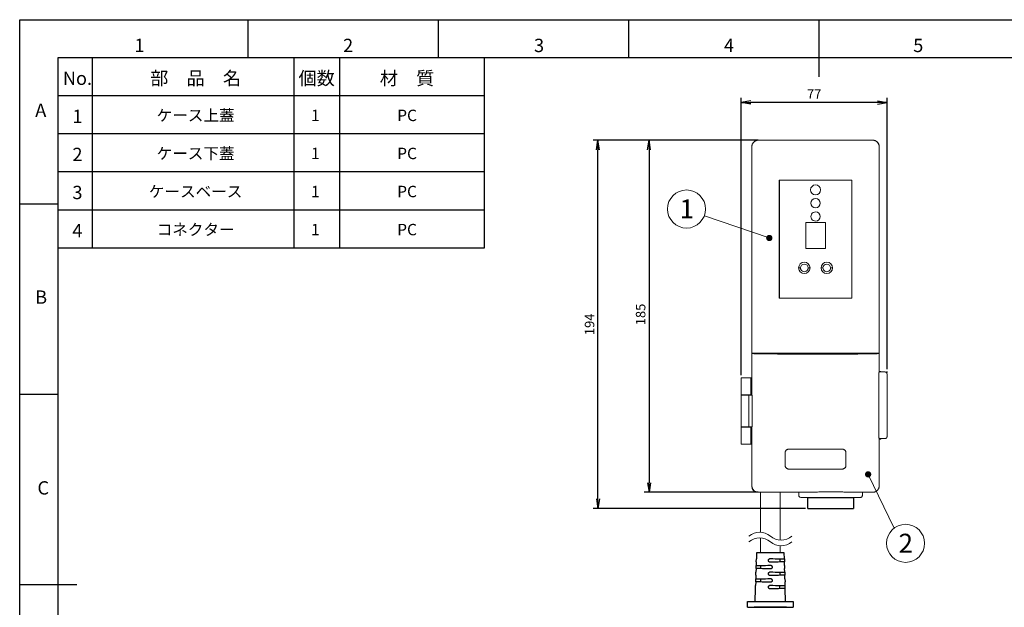
# Model space of a CAD drawing. Extents: x 18 to 854, y 7 to 304.
# Drawn here: x 434 to 693, y 150 to 304 of the extents above; entities that cross this region are included whole.
import ezdxf

# ---------------------------------------------------------------- set-up
doc = ezdxf.new("R2010")
doc.units = 0
doc.layers.get('0').update_dxf_attribs({"linetype": 'CONTINUOUS'})
doc.layers.get('DEFPOINTS').update_dxf_attribs({"linetype": 'CONTINUOUS'})
for name, color, linetype in [('1', 7, 'CONTINUOUS'), ('998-図枠', 7, 'CONTINUOUS'), ('999-OFF', 7, 'CONTINUOUS'), ('THO-49_AD本体_150806', 7, 'CONTINUOUS')]:
    doc.layers.add(name, color=color, linetype=linetype)
doc.styles.add('SLDTEXTSTYLE0', font='TXT', dxfattribs={"width": 0.75, "bigfont": 'bigfont'})
doc.styles.get("Standard").update_dxf_attribs({"font": 'msgothic.ttc'})
doc.styles.add('ＭＳ_Ｐゴシック', font='msgothic.ttc', dxfattribs={"bigfont": 'ＭＳ Ｐゴシック'})
doc.dimstyles.new('ISO-25', dxfattribs={"dimtxt": 2.5, "dimasz": 2.5, "dimexe": 1.25, "dimexo": 0.625, "dimtad": 1, "dimdsep": 46, "dimtxsty": 'STANDARD', "dimcen": 2.5, "dimadec": 0, "dimazin": 0, "dimtfac": 1, "dimtmove": 0, "dimatfit": 3, "dimfxl": 1, "dimarcsym": 0})

# ---------------------------------------------------------------- blocks, each defined once
blk = doc.blocks.new('_OPEN')
at = {"color": 0, "linetype": 'ByBlock'}
for p, q in [((-1, 0.166667), (0, 0)), ((-1, -0.166667), (0, 0)), ((0, 0), (-1, 0))]:
    blk.add_line(p, q, dxfattribs=at)
blk = doc.blocks.new('*D70')
at = {"color": 0, "lineweight": -2}
for p, q in [((624, 210.66), (624, 283.6)), ((659.79, 282.35), (626.5, 282.35)), ((662.29, 212.26), (662.29, 283.6))]:
    blk.add_line(p, q, dxfattribs=at)
at = {"layer": 'DEFPOINTS', "color": 0}
for p in [(624, 282.35), (624, 210.04), (662.29, 211.63)]:
    blk.add_point(p, dxfattribs=at)
at = {"color": 0, "lineweight": -2, "xscale": 2.5, "yscale": 2.5, "zscale": 2.5, "rotation": 180}
blk.add_blockref('_OPEN', (624, 282.35), dxfattribs=at)
at = {"color": 0, "lineweight": -2, "xscale": 2.5, "yscale": 2.5, "zscale": 2.5}
blk.add_blockref('_OPEN', (662.29, 282.35), dxfattribs=at)
at = {"color": 0, "linetype": 'Continuous', "lineweight": 9, "insert": (643.15, 284.23), "char_height": 2.5, "attachment_point": 5}
blk.add_mtext('77', dxfattribs=at)
blk = doc.blocks.new('*D71')
at = {"color": 0, "lineweight": -2}
for p, q in [((628.41, 272.44), (585.09, 272.44)), ((586.34, 178.18), (586.34, 269.94)), ((640.85, 175.68), (585.09, 175.68))]:
    blk.add_line(p, q, dxfattribs=at)
at = {"layer": 'DEFPOINTS', "color": 0}
for p in [(586.34, 272.44), (629.04, 272.44), (641.47, 175.68)]:
    blk.add_point(p, dxfattribs=at)
at = {"color": 0, "lineweight": -2, "xscale": 2.5, "yscale": 2.5, "zscale": 2.5}
for p, rotation in [((586.34, 272.44), 90), ((586.34, 175.68), 270)]:
    blk.add_blockref('_OPEN', p, dxfattribs=dict(at, rotation=rotation))
at = {"color": 0, "linetype": 'Continuous', "lineweight": 9, "insert": (584.46, 224.06), "char_height": 2.5, "attachment_point": 5, "rotation": 90}
blk.add_mtext('194', dxfattribs=at)
blk = doc.blocks.new('*D79')
at = {"color": 0, "linetype": 'Continuous', "lineweight": -2}
for p, q in [((628.41, 272.44), (598.51, 272.44)), ((599.76, 269.94), (599.76, 182.45)), ((628.43, 179.95), (598.51, 179.95))]:
    blk.add_line(p, q, dxfattribs=at)
at = {"layer": 'DEFPOINTS', "color": 0}
for p in [(629.04, 272.44), (599.76, 179.95), (629.05, 179.95)]:
    blk.add_point(p, dxfattribs=at)
at = {"color": 0, "lineweight": -2, "xscale": 2.5, "yscale": 2.5, "zscale": 2.5}
for p, rotation in [((599.76, 272.44), 90), ((599.76, 179.95), 270)]:
    blk.add_blockref('_OPEN', p, dxfattribs=dict(at, rotation=rotation))
at = {"color": 0, "linetype": 'Continuous', "lineweight": 9, "insert": (597.88, 226.65), "char_height": 2.5, "attachment_point": 5, "rotation": 90}
blk.add_mtext('185', dxfattribs=at)

msp = doc.modelspace()

# ---------------------------------------------------------------- linework, layer by layer
at = {"color": 7, "linetype": 'Continuous', "lineweight": 15}
for p, q in [((628.51, 272.45), (628.52, 272.44)), ((628.51, 272.45), (658.51, 272.45)), ((629.04, 272.44), (657.98, 272.44)), ((658.5, 272.44), (658.51, 272.45)), ((626.76, 270.7), (626.77, 270.69)), ((626.76, 216.52), (626.76, 270.7)), ((626.76, 210.04), (626.76, 270.68)), ((626.77, 216.52), (626.77, 270.17)), ((660.26, 270.7), (660.24, 270.69)), ((660.24, 270.17), (660.24, 216.52)), ((660.26, 270.7), (660.26, 216.52)), ((660.26, 211.69), (660.26, 270.68)), ((634, 261.93), (653.03, 261.93)), ((634, 261.93), (634, 230.93)), ((634.01, 230.93), (634.01, 261.93)), ((653.03, 261.93), (653.03, 230.93)), ((653.03, 230.93), (653.03, 261.93)), ((640.92, 250.83), (646.12, 250.83)), ((640.92, 243.98), (640.92, 250.83)), ((646.12, 243.98), (646.12, 250.83)), ((646.12, 243.98), (640.92, 243.98)), ((634, 230.93), (653.03, 230.93)), ((626.77, 216.52), (626.76, 216.52)), ((626.76, 216.42), (626.77, 216.41)), ((626.76, 216.42), (628.76, 216.42)), ((626.76, 205.46), (626.76, 216.42)), ((626.77, 216.52), (627.03, 216.52)), ((626.77, 216.41), (626.77, 205.46)), ((627.01, 216.52), (627.01, 216.42)), ((627.29, 216.52), (627.03, 216.52)), ((627.36, 216.52), (627.29, 216.52)), ((627.36, 216.32), (627.29, 216.39)), ((627.36, 216.52), (628.16, 216.52)), ((658.86, 216.52), (628.16, 216.52)), ((628.26, 216.42), (628.26, 216.52)), ((628.76, 216.42), (628.83, 216.35)), ((628.78, 216.52), (628.78, 216.4)), ((628.91, 216.36), (628.91, 216.52)), ((629.06, 216.36), (628.91, 216.36)), ((629.06, 216.35), (629.06, 216.52)), ((629.08, 216.52), (629.08, 216.35)), ((637.08, 216.59), (637.08, 216.52)), ((651.76, 216.52), (651.76, 216.59)), ((657.94, 216.35), (657.94, 216.52)), ((657.96, 216.52), (657.96, 216.35)), ((658.24, 216.5), (658.09, 216.35)), ((658.19, 216.35), (658.26, 216.42)), ((658.24, 216.4), (658.24, 216.5)), ((658.26, 216.42), (660.26, 216.42)), ((658.76, 216.52), (658.76, 216.42)), ((658.86, 216.52), (659.66, 216.52)), ((659.73, 216.52), (659.66, 216.52)), ((659.73, 216.39), (659.66, 216.32)), ((659.99, 216.52), (659.73, 216.52)), ((659.99, 216.52), (660.24, 216.52)), ((660.01, 216.42), (660.01, 216.52)), ((660.26, 216.52), (660.24, 216.52)), ((660.25, 216.41), (660.26, 216.42)), ((660.25, 211.51), (660.25, 216.41)), ((660.26, 216.42), (660.26, 211.54)), ((624, 210.04), (624, 205.54)), ((626.5, 210.04), (624, 210.04)), ((626.5, 205.54), (626.5, 210.04)), ((626.76, 210.04), (626.5, 210.04)), ((660.12, 194.29), (660.12, 211.29)), ((660.26, 211.54), (660.26, 211.69)), ((660.26, 211.69), (660.65, 211.69)), ((661.79, 211.54), (660.47, 211.54)), ((660.65, 211.69), (660.65, 211.54)), ((662.29, 194.54), (662.29, 211.04)), ((624, 205.54), (626.5, 205.54)), ((624, 205.46), (624, 197.11)), ((626, 205.46), (626, 197.11)), ((626.9, 205.46), (626, 205.46)), ((626.5, 205.54), (626.76, 205.54)), ((626.76, 205.46), (626.76, 205.54)), ((626.9, 205.46), (626.9, 197.11)), ((624, 197.04), (624, 192.54)), ((626.5, 197.04), (624, 197.04)), ((626, 197.11), (626.9, 197.11)), ((626.5, 192.54), (626.5, 197.04)), ((626.76, 197.04), (626.5, 197.04)), ((626.76, 181.68), (626.76, 197.11)), ((626.76, 197.04), (626.76, 197.11)), ((626.77, 197.11), (626.77, 181.7)), ((660.25, 181.7), (660.25, 194.06)), ((660.26, 194.04), (660.26, 181.68)), ((660.26, 181.68), (660.26, 194.04)), ((661.79, 194.04), (660.47, 194.04)), ((624, 192.54), (626.5, 192.54)), ((626.5, 192.54), (626.76, 192.54)), ((626.76, 181.61), (626.76, 192.54)), ((660.26, 193.89), (660.51, 193.89)), ((626.77, 181.7), (626.76, 181.68)), ((660.26, 181.68), (660.25, 181.7)), ((628.01, 180.01), (628.01, 179.95)), ((628.25, 179.93), (628.44, 179.93)), ((628.51, 179.94), (628.51, 179.93)), ((628.92, 179.93), (628.51, 179.93)), ((629.05, 179.95), (629.06, 179.95)), ((635.1, 179.93), (639.57, 179.93)), ((636.01, 179.93), (635.1, 179.93)), ((636.01, 179.93), (636.01, 179.93)), ((639.57, 179.93), (638.42, 179.93)), ((638.42, 179.93), (638.42, 179.93)), ((639.12, 179.93), (639.12, 179.08)), ((639.12, 179.93), (639.12, 179.08)), ((639.12, 179.93), (639.12, 179.08)), ((639.12, 179.93), (639.12, 179.08)), ((639.57, 179.93), (639.57, 179.95)), ((639.57, 179.93), (639.57, 179.93)), ((654.82, 178.58), (640.12, 178.58)), ((654.82, 178.58), (640.12, 178.58)), ((654.82, 178.58), (640.12, 178.58)), ((654.82, 178.58), (640.12, 178.58)), ((655.45, 179.95), (655.45, 179.93)), ((658.51, 179.93), (655.45, 179.93)), ((656.6, 179.93), (655.45, 179.93)), ((655.45, 179.93), (655.45, 179.93)), ((655.82, 179.08), (655.82, 179.93)), ((655.82, 179.08), (655.82, 179.93)), ((655.82, 179.08), (655.82, 179.93)), ((655.82, 179.08), (655.82, 179.93)), ((656.6, 179.93), (656.6, 179.93)), ((658.51, 179.93), (658.51, 179.94))]:
    msp.add_line(p, q, dxfattribs=at)
at = {"color": 0}
for p, q in [((662.19, 211.54), (662.39, 211.54)), ((662.29, 211.43), (662.29, 211.63)), ((641.47, 175.68), (641.47, 178.58)), ((653.47, 178.58), (653.47, 175.68)), ((641.47, 175.68), (653.47, 175.68)), ((625.65, 151.26), (637.65, 151.26)), ((625.65, 149.76), (637.65, 149.76))]:
    msp.add_line(p, q, dxfattribs=at)
at = {"color": 0, "lineweight": 15}
for p, q in [((629.05, 169.43), (629.05, 179.95)), ((634.24, 167.36), (634.23, 179.97)), ((629.05, 164.04), (629.05, 167.95)), ((634.24, 164.04), (634.24, 165.88))]:
    msp.add_line(p, q, dxfattribs=at)
for p, q in [((641.47, 178.58), (647.47, 178.58)), ((647.47, 178.58), (653.47, 178.58))]:
    msp.add_line(p, q)
at = {"color": 7, "linetype": 'Continuous', "lineweight": 25}
for p, q in [((628.02, 164.04), (627.97, 162.41)), ((635.27, 164.04), (628.02, 164.04)), ((635.32, 162.41), (635.27, 164.04)), ((627.9, 159.91), (627.92, 160.66)), ((627.95, 161.66), (627.92, 160.66)), ((627.95, 161.66), (627.97, 162.41)), ((629.15, 159.87), (629.15, 160.7)), ((634.15, 162.45), (634.15, 161.62)), ((635.32, 162.41), (635.34, 161.66)), ((635.37, 160.66), (635.34, 161.66)), ((635.37, 160.66), (635.39, 159.91)), ((627.85, 158.16), (627.82, 157.16)), ((627.85, 158.16), (627.87, 158.91)), ((627.9, 159.91), (627.87, 158.91)), ((634.15, 158.95), (634.15, 158.12)), ((635.42, 158.91), (635.39, 159.91)), ((635.42, 158.91), (635.44, 158.16)), ((635.47, 157.16), (635.44, 158.16)), ((627.75, 154.66), (627.77, 155.41)), ((627.8, 156.41), (627.77, 155.41)), ((627.8, 156.41), (627.82, 157.16)), ((629.15, 156.37), (629.15, 157.21)), ((634.15, 154.62), (634.15, 155.46)), ((635.47, 157.16), (635.49, 156.41)), ((635.52, 155.41), (635.49, 156.41)), ((635.55, 154.66), (635.52, 155.41)), ((627.65, 151.26), (627.75, 154.66)), ((635.64, 151.26), (635.55, 154.66)), ((625.65, 149.76), (625.65, 151.26)), ((637.65, 151.26), (637.65, 149.76)), ((625.68, 149.72), (625.65, 149.76)), ((635.9, 149.76), (627.4, 149.76)), ((637.65, 149.76), (637.61, 149.72))]:
    msp.add_line(p, q, dxfattribs=at)
at = {"color": 0, "linetype": 'ByBlock', "const_width": 0.826}
for points in [[(631.19, 247.11, 1), (631.54, 246.36, 1)], [(657.15, 185.02, 1), (657.5, 184.27, 1)]]:
    msp.add_lwpolyline(points, format="xyb", close=True, dxfattribs=at)
at = {"color": 7, "linetype": 'Continuous', "lineweight": 15, "flags": 128}
msp.add_lwpolyline([(658.86, 216.3), (656.79, 216.28), (654.62, 216.26), (652.37, 216.24), (650.07, 216.23), (647.71, 216.22), (645.33, 216.22), (642.92, 216.22), (640.54, 216.22), (638.17, 216.23), (635.83, 216.24), (633.55, 216.25), (631.34, 216.27), (629.72, 216.28), (628.16, 216.3)], dxfattribs=at)
at = {"color": 7, "linetype": 'Continuous', "lineweight": 25, "flags": 128}
for points in [[(627.92, 160.66), (627.98, 160.66), (628.15, 160.67), (628.42, 160.68), (628.79, 160.69), (629.25, 160.71), (629.78, 160.72), (630.37, 160.74), (631, 160.77), (631.65, 160.79)], [(631.65, 162.54), (632.28, 162.52), (632.9, 162.49), (633.48, 162.47), (634.01, 162.46), (634.46, 162.44), (634.83, 162.43), (635.1, 162.42), (635.26, 162.41), (635.32, 162.41)], [(635.34, 161.66), (635.27, 161.66), (635.06, 161.65), (634.72, 161.64), (634.26, 161.63), (633.7, 161.61), (633.06, 161.59), (632.37, 161.56), (631.65, 161.54)], [(631.65, 159.79), (630.91, 159.81), (630.21, 159.84), (629.56, 159.86), (629, 159.88), (628.53, 159.89), (628.18, 159.9), (627.97, 159.91), (627.9, 159.91)], [(631.65, 159.04), (632.3, 159.02), (632.94, 158.99), (633.53, 158.97), (634.07, 158.96), (634.54, 158.94), (634.91, 158.93), (635.19, 158.92), (635.36, 158.91), (635.42, 158.91)], [(635.44, 158.16), (635.37, 158.16), (635.15, 158.15), (634.8, 158.14), (634.33, 158.13), (633.76, 158.11), (633.1, 158.09), (632.39, 158.06), (631.65, 158.04)], [(631.65, 156.29), (630.89, 156.31), (630.17, 156.34), (629.51, 156.36), (628.92, 156.38), (628.45, 156.39), (628.09, 156.4), (627.87, 156.41), (627.8, 156.41)], [(627.82, 157.16), (627.88, 157.16), (628.05, 157.17), (628.33, 157.18), (628.71, 157.19), (629.19, 157.21), (629.73, 157.22), (630.34, 157.24), (630.98, 157.27), (631.65, 157.29)], [(631.65, 155.54), (632.32, 155.52), (632.97, 155.49), (633.58, 155.47), (634.14, 155.46), (634.62, 155.44), (635, 155.43), (635.29, 155.42), (635.46, 155.41), (635.52, 155.41)], [(635.55, 154.66), (635.47, 154.66), (635.25, 154.65), (634.89, 154.64), (634.4, 154.63), (633.81, 154.61), (633.14, 154.59), (632.41, 154.56), (631.65, 154.54)]]:
    msp.add_lwpolyline(points, dxfattribs=at)
at = {"color": 7, "linetype": 'Continuous', "lineweight": 15}
for centre, radius in [((643.52, 259.38), 1.31), ((643.52, 255.88), 1.21)]:
    msp.add_circle(centre, radius, dxfattribs=at)
for centre, radius, start, end in [((643.52, 252.38), 1.21, 89.9967, 270.0033), ((643.52, 252.38), 1.21, 270.0045, 89.9955), ((640.56, 238.88), 1.5, 0.0867, 179.9055), ((640.56, 238.88), 1.5, 180.0789, 359.9133), ((640.57, 238.88), 1, 0, 179.9961), ((640.57, 238.88), 1, 179.9961, 0), ((646.47, 238.88), 1.5, 0.0945, 179.9133), ((646.47, 238.88), 1.5, 180.0867, 359.9211), ((646.47, 238.88), 1, 0.0039, 180), ((646.47, 238.88), 1, 180, 0.0039), ((660.51, 211.44), 0.25, 23.5782, 54.5495), ((660.51, 194.14), 0.25, 270, 336.4218), ((634.7, 181.21), 1.25, 264.5578, 276.9815), ((639.62, 179.08), 0.5, 180, 270), ((639.62, 179.08), 0.5, 180, 270), ((639.62, 179.08), 0.5, 180, 270), ((639.62, 179.08), 0.5, 180, 270)]:
    msp.add_arc(centre, radius, start, end, dxfattribs=at)
at = {"color": 0, "lineweight": 9}
for centre, start, end in [((628.83, 165.12), 49.3669, 130.6331), ((634.46, 171.67), 229.3669, 310.6331), ((628.83, 163.64), 49.3669, 130.6331), ((634.46, 170.19), 229.3669, 310.6331)]:
    msp.add_arc(centre, 4.32, start, end, dxfattribs=at)
at = {"color": 7, "linetype": 'Continuous', "lineweight": 15}
for centre, major_axis, ratio, start_param, end_param in [((628.51, 270.7), (-1.24, 1.24), 0.999695, 5.497939, 7.068431), ((658.51, 270.7), (-1.24, -1.24), 0.999695, 2.356347, 3.926839), ((628.51, 270.68), (-1.75, 0), 0.999848, 6.243995, 6.283185), ((658.51, 270.68), (1.75, 0), 0.999848, 0, 0.039186), ((628.26, 181.43), (-1.06, -1.06), 0.999695, 5.497939, 6.90202), ((658.51, 181.68), (-1.24, 1.24), 0.999695, 2.356347, 3.904219), ((628.25, 181.43), (-1.06, -1.06), 0.999695, 0.621783, 0.785246), ((639.57, 180.44), (0, 0.509), 0.982697, 3.141593, 3.339705), ((655.45, 180.44), (0, 0.509), 0.982697, 2.906517, 3.141593)]:
    msp.add_ellipse(centre, major_axis=major_axis, ratio=ratio, start_param=start_param, end_param=end_param, dxfattribs=at)
for points, knots in [([(626.77, 270.69), (626.77, 270.72), (626.77, 270.78), (626.78, 270.87), (626.79, 270.97), (626.81, 271.07), (626.84, 271.16), (626.87, 271.26), (626.9, 271.36), (626.95, 271.46), (627, 271.56), (627.06, 271.66), (627.13, 271.75), (627.2, 271.84), (627.31, 271.95), (627.45, 272.08), (627.62, 272.2), (627.8, 272.29), (627.99, 272.36), (628.17, 272.41), (628.35, 272.43), (628.46, 272.44), (628.52, 272.44)], [0, 0, 0, 0, 0.033147, 0.067173, 0.102083, 0.13788, 0.174567, 0.212145, 0.250618, 0.289988, 0.330257, 0.371427, 0.4135, 0.456478, 0.500361, 0.581006, 0.65854, 0.732974, 0.804322, 0.872598, 0.937817, 1, 1, 1, 1]), ([(628.52, 272.44), (628.61, 272.44), (628.78, 272.44), (628.96, 272.44), (629.04, 272.44)], [0, 0, 0, 0, 0.535314, 1, 1, 1, 1]), ([(657.98, 272.44), (658.02, 272.44), (658.1, 272.44), (658.22, 272.44), (658.36, 272.44), (658.45, 272.44), (658.5, 272.44)], [0, 0, 0, 0, 0.223655, 0.464703, 0.723412, 1, 1, 1, 1]), ([(658.5, 272.44), (658.53, 272.44), (658.59, 272.44), (658.68, 272.43), (658.77, 272.42), (658.87, 272.4), (658.97, 272.38), (659.07, 272.34), (659.17, 272.31), (659.27, 272.26), (659.36, 272.21), (659.46, 272.15), (659.56, 272.08), (659.65, 272.01), (659.76, 271.91), (659.88, 271.77), (660, 271.59), (660.1, 271.41), (660.17, 271.22), (660.21, 271.04), (660.24, 270.86), (660.24, 270.75), (660.24, 270.69)], [0, 0, 0, 0, 0.033148, 0.067176, 0.102088, 0.137885, 0.174572, 0.212151, 0.250624, 0.289994, 0.330262, 0.371431, 0.413503, 0.456479, 0.500361, 0.581009, 0.658545, 0.73298, 0.804328, 0.872603, 0.93782, 1, 1, 1, 1]), ([(626.77, 270.17), (626.77, 270.21), (626.77, 270.29), (626.77, 270.42), (626.77, 270.55), (626.77, 270.64), (626.77, 270.69)], [0, 0, 0, 0, 0.223655, 0.464703, 0.723412, 1, 1, 1, 1]), ([(660.24, 270.69), (660.24, 270.6), (660.24, 270.43), (660.24, 270.25), (660.24, 270.17)], [0, 0, 0, 0, 0.535314, 1, 1, 1, 1]), ([(627.03, 216.4), (627.01, 216.4), (626.98, 216.4), (626.94, 216.4), (626.9, 216.4), (626.86, 216.4), (626.83, 216.4), (626.8, 216.4), (626.78, 216.41), (626.77, 216.41), (626.77, 216.41)], [0, 0, 0, 0, 0.092669, 0.19458, 0.305732, 0.426121, 0.555745, 0.694602, 0.842688, 1, 1, 1, 1]), ([(627.29, 216.39), (627.28, 216.39), (627.28, 216.39), (627.27, 216.39), (627.26, 216.39), (627.24, 216.4), (627.21, 216.4), (627.17, 216.4), (627.1, 216.4), (627.05, 216.4), (627.03, 216.4)], [0, 0, 0, 0, 0.10124, 0.200769, 0.299692, 0.399136, 0.500208, 0.667342, 0.832203, 1, 1, 1, 1]), ([(628.16, 216.3), (628.14, 216.3), (628.08, 216.3), (628, 216.3), (627.92, 216.3), (627.84, 216.3), (627.76, 216.3), (627.68, 216.3), (627.61, 216.31), (627.54, 216.31), (627.48, 216.31), (627.43, 216.31), (627.39, 216.32), (627.36, 216.32), (627.36, 216.32), (627.36, 216.32)], [0, 0, 0, 0, 0.055738, 0.115007, 0.177808, 0.24414, 0.314003, 0.387397, 0.464321, 0.544776, 0.628762, 0.716277, 0.807322, 0.901896, 1, 1, 1, 1]), ([(658.19, 216.35), (658.05, 216.35), (657.76, 216.34), (657.33, 216.34), (656.9, 216.33), (656.46, 216.33), (656.02, 216.32), (655.58, 216.32), (655.14, 216.32), (654.7, 216.31), (654.26, 216.31), (653.83, 216.31), (653.39, 216.3), (652.95, 216.3), (652.52, 216.3), (652.08, 216.29), (651.66, 216.29), (650.75, 216.29), (649.34, 216.28), (647.42, 216.27), (645.48, 216.27), (643.55, 216.27), (641.61, 216.27), (639.67, 216.27), (637.74, 216.28), (636.26, 216.29), (635.21, 216.29), (634.58, 216.3), (633.94, 216.3), (633.3, 216.3), (632.66, 216.31), (632.02, 216.32), (631.37, 216.32), (630.73, 216.33), (630.09, 216.33), (629.45, 216.34), (629.04, 216.35), (628.83, 216.35)], [0, 0, 0, 0, 0.016618, 0.033132, 0.049527, 0.065799, 0.081939, 0.097944, 0.113807, 0.129522, 0.145084, 0.160487, 0.175728, 0.1908, 0.2057, 0.220422, 0.234962, 0.249317, 0.312137, 0.374773, 0.437031, 0.498723, 0.560606, 0.623051, 0.68587, 0.748866, 0.769967, 0.791458, 0.813327, 0.83556, 0.858141, 0.881055, 0.904285, 0.927814, 0.951623, 0.975694, 1, 1, 1, 1]), ([(659.66, 216.32), (659.66, 216.32), (659.66, 216.32), (659.65, 216.32), (659.63, 216.32), (659.62, 216.32), (659.59, 216.31), (659.57, 216.31), (659.54, 216.31), (659.51, 216.31), (659.47, 216.31), (659.43, 216.31), (659.39, 216.31), (659.35, 216.31), (659.31, 216.3), (659.27, 216.3), (659.22, 216.3), (659.18, 216.3), (659.13, 216.3), (659.08, 216.3), (659.04, 216.3), (658.99, 216.3), (658.95, 216.3), (658.9, 216.3), (658.87, 216.3), (658.86, 216.3)], [0, 0, 0, 0, 0.0558893, 0.1106504, 0.1642833, 0.216788, 0.2681644, 0.3184126, 0.3675325, 0.4155242, 0.4623875, 0.5081226, 0.5527294, 0.5962078, 0.638558, 0.6797798, 0.7198732, 0.7588383, 0.7966751, 0.8333835, 0.8689635, 0.9034152, 0.9367385, 0.9689334, 1, 1, 1, 1]), ([(659.99, 216.4), (659.97, 216.4), (659.94, 216.4), (659.9, 216.4), (659.86, 216.4), (659.83, 216.4), (659.8, 216.4), (659.76, 216.4), (659.74, 216.39), (659.73, 216.39), (659.73, 216.39)], [0, 0, 0, 0, 0.101229, 0.200749, 0.299665, 0.399105, 0.500176, 0.667314, 0.832186, 1, 1, 1, 1]), ([(660.25, 216.41), (660.25, 216.41), (660.24, 216.41), (660.24, 216.41), (660.22, 216.4), (660.21, 216.4), (660.19, 216.4), (660.17, 216.4), (660.14, 216.4), (660.12, 216.4), (660.09, 216.4), (660.07, 216.4), (660.04, 216.4), (660.01, 216.4), (660, 216.4), (659.99, 216.4)], [0, 0, 0, 0, 0.097922, 0.192345, 0.283269, 0.370694, 0.454619, 0.535043, 0.611968, 0.685392, 0.755316, 0.821739, 0.88466, 0.944081, 1, 1, 1, 1]), ([(660.12, 211.29), (660.13, 211.3), (660.15, 211.32), (660.18, 211.37), (660.21, 211.41), (660.22, 211.44), (660.22, 211.45)], [0, 0, 0, 0, 0.164455, 0.500322, 0.778151, 1, 1, 1, 1]), ([(660.22, 211.45), (660.23, 211.45), (660.23, 211.46), (660.24, 211.48), (660.25, 211.5), (660.25, 211.51), (660.25, 211.51)], [0, 0, 0, 0, 0.202326, 0.500191, 0.787496, 1, 1, 1, 1]), ([(660.25, 211.54), (660.25, 211.54), (660.25, 211.54), (660.25, 211.53), (660.25, 211.52), (660.25, 211.52), (660.25, 211.51)], [0, 0, 0, 0, 0.254401, 0.506075, 0.754705, 1, 1, 1, 1]), ([(661.79, 211.54), (661.81, 211.54), (661.84, 211.53), (661.88, 211.53), (661.93, 211.52), (661.98, 211.5), (662.02, 211.48), (662.07, 211.45), (662.11, 211.42), (662.16, 211.38), (662.21, 211.31), (662.25, 211.23), (662.28, 211.14), (662.29, 211.07), (662.29, 211.04)], [0, 0, 0, 0, 0.0562014, 0.1133422, 0.1715487, 0.2309403, 0.2916293, 0.3537211, 0.4173141, 0.4824998, 0.6071058, 0.7480813, 0.8528993, 1, 1, 1, 1]), ([(626, 205.46), (625.88, 205.46), (625.64, 205.46), (625.22, 205.46), (624.8, 205.46), (624.44, 205.46), (624.17, 205.46), (624.01, 205.46), (624.02, 205.46), (624.02, 205.46)], [0, 0, 0, 0, 0.151162, 0.302324, 0.453486, 0.604648, 0.755809, 0.906971, 1, 1, 1, 1]), ([(624.02, 197.11), (624.02, 197.11), (624.01, 197.11), (624.17, 197.11), (624.44, 197.11), (624.8, 197.11), (625.22, 197.11), (625.64, 197.11), (625.88, 197.11), (626, 197.11)], [0, 0, 0, 0, 0.093029, 0.244191, 0.395352, 0.546514, 0.697676, 0.848838, 1, 1, 1, 1]), ([(660.22, 194.12), (660.22, 194.13), (660.21, 194.15), (660.2, 194.17), (660.18, 194.21), (660.15, 194.25), (660.13, 194.28), (660.12, 194.29)], [0, 0, 0, 0, 0.141315, 0.307768, 0.4995, 0.833525, 1, 1, 1, 1]), ([(660.25, 194.06), (660.25, 194.06), (660.25, 194.07), (660.24, 194.09), (660.23, 194.11), (660.23, 194.12), (660.22, 194.12)], [0, 0, 0, 0, 0.213179, 0.499709, 0.802536, 1, 1, 1, 1]), ([(660.25, 194.06), (660.25, 194.05), (660.25, 194.05), (660.25, 194.04), (660.25, 194.04), (660.25, 194.04)], [0, 0, 0, 0, 0.327827, 0.661402, 1, 1, 1, 1]), ([(660.47, 194.04), (660.45, 194.04), (660.42, 194.04), (660.38, 194.04), (660.33, 194.04), (660.29, 194.04), (660.26, 194.04), (660.25, 194.04)], [0, 0, 0, 0, 0.201674, 0.400839, 0.599161, 0.798326, 1, 1, 1, 1]), ([(662.29, 194.54), (662.29, 194.52), (662.29, 194.49), (662.28, 194.45), (662.27, 194.41), (662.27, 194.38), (662.25, 194.33), (662.21, 194.26), (662.15, 194.18), (662.07, 194.12), (661.98, 194.07), (661.89, 194.04), (661.82, 194.04), (661.79, 194.04)], [0, 0, 0, 0, 0.064024, 0.121265, 0.171723, 0.215398, 0.252292, 0.3933, 0.517977, 0.646625, 0.769282, 0.886764, 1, 1, 1, 1]), ([(635.51, 190.27), (635.51, 190.3), (635.51, 190.34), (635.52, 190.41), (635.53, 190.47), (635.54, 190.53), (635.56, 190.6), (635.6, 190.7), (635.67, 190.83), (635.8, 190.99), (635.95, 191.11), (636.11, 191.19), (636.25, 191.24), (636.38, 191.27), (636.47, 191.27), (636.51, 191.27)], [0, 0, 0, 0, 0.042021, 0.083667, 0.125117, 0.166551, 0.20815, 0.250095, 0.374968, 0.499912, 0.624769, 0.74979, 0.833346, 0.916266, 1, 1, 1, 1]), ([(650.51, 191.27), (650.53, 191.27), (650.58, 191.27), (650.64, 191.27), (650.71, 191.26), (650.77, 191.24), (650.83, 191.22), (650.93, 191.18), (651.07, 191.11), (651.22, 190.99), (651.35, 190.83), (651.43, 190.68), (651.48, 190.53), (651.5, 190.41), (651.51, 190.32), (651.51, 190.27)], [0, 0, 0, 0, 0.042053, 0.083734, 0.125221, 0.166697, 0.208343, 0.250339, 0.375257, 0.500217, 0.625034, 0.750034, 0.833511, 0.916349, 1, 1, 1, 1]), ([(636.51, 186.02), (636.49, 186.03), (636.44, 186.03), (636.38, 186.03), (636.31, 186.04), (636.25, 186.06), (636.19, 186.08), (636.09, 186.12), (635.95, 186.19), (635.8, 186.31), (635.67, 186.47), (635.59, 186.62), (635.54, 186.77), (635.51, 186.89), (635.51, 186.98), (635.51, 187.02)], [0, 0, 0, 0, 0.042053, 0.083734, 0.125221, 0.166697, 0.208343, 0.250339, 0.375257, 0.500217, 0.625034, 0.750034, 0.833511, 0.916349, 1, 1, 1, 1]), ([(651.51, 187.02), (651.51, 187), (651.51, 186.96), (651.5, 186.89), (651.49, 186.83), (651.48, 186.77), (651.46, 186.7), (651.42, 186.6), (651.35, 186.47), (651.22, 186.31), (651.07, 186.19), (650.91, 186.11), (650.77, 186.06), (650.64, 186.03), (650.55, 186.03), (650.51, 186.02)], [0, 0, 0, 0, 0.0420213, 0.0836673, 0.1251167, 0.1665504, 0.2081499, 0.2500943, 0.3749675, 0.4999119, 0.624768, 0.7497889, 0.8333638, 0.9162831, 1, 1, 1, 1]), ([(628.51, 179.94), (628.48, 179.94), (628.43, 179.94), (628.34, 179.95), (628.23, 179.96), (628.11, 179.98), (627.99, 180.02), (627.78, 180.09), (627.54, 180.23), (627.27, 180.45), (627.07, 180.7), (626.93, 180.95), (626.85, 181.16), (626.81, 181.33), (626.78, 181.5), (626.77, 181.61), (626.77, 181.67)], [0, 0, 0, 0, 0.029349, 0.063726, 0.103132, 0.147567, 0.197028, 0.251517, 0.395699, 0.50065, 0.633932, 0.749706, 0.815031, 0.878467, 0.940095, 1, 1, 1, 1]), ([(628.01, 180.03), (627.96, 180.04), (627.79, 180.06), (627.54, 180.22), (627.26, 180.44), (627.04, 180.72), (626.86, 181.03), (626.83, 181.26), (626.82, 181.37)], [0, 0, 0, 0, 0.077167, 0.263561, 0.45009, 0.63648, 0.823013, 1, 1, 1, 1]), ([(660.26, 181.68), (660.26, 181.65), (660.26, 181.59), (660.25, 181.49), (660.24, 181.4), (660.22, 181.31), (660.2, 181.22), (660.17, 181.13), (660.11, 180.96), (659.98, 180.72), (659.75, 180.44), (659.48, 180.21), (659.21, 180.08), (659, 180), (658.84, 179.96), (658.67, 179.94), (658.56, 179.94), (658.51, 179.93)], [0, 0, 0, 0, 0.034579, 0.068904, 0.103073, 0.137187, 0.171347, 0.205653, 0.240204, 0.370069, 0.500029, 0.629891, 0.759853, 0.820103, 0.879851, 0.939637, 1, 1, 1, 1]), ([(660.25, 181.67), (660.25, 181.64), (660.24, 181.59), (660.24, 181.5), (660.23, 181.42), (660.21, 181.33), (660.19, 181.25), (660.16, 181.16), (660.14, 181.08), (660.07, 180.92), (659.95, 180.7), (659.74, 180.45), (659.48, 180.23), (659.22, 180.08), (658.97, 180), (658.79, 179.96), (658.64, 179.94), (658.55, 179.94), (658.51, 179.94)], [0, 0, 0, 0, 0.029751, 0.059921, 0.090522, 0.121566, 0.153063, 0.185024, 0.217457, 0.250374, 0.366136, 0.499421, 0.604363, 0.748547, 0.828368, 0.896886, 0.954098, 1, 1, 1, 1]), ([(629.04, 179.96), (629.03, 179.96), (629.03, 179.96), (629.02, 179.96), (629.01, 179.96), (628.99, 179.95), (628.96, 179.95), (628.93, 179.95), (628.89, 179.95), (628.82, 179.94), (628.73, 179.94), (628.63, 179.94), (628.55, 179.94), (628.51, 179.94)], [0, 0, 0, 0, 0.071881, 0.143332, 0.214522, 0.285619, 0.356794, 0.428218, 0.500057, 0.625403, 0.749902, 0.874464, 1, 1, 1, 1]), ([(628.92, 179.93), (628.94, 179.94), (628.96, 179.94), (629.04, 179.94), (629.05, 179.95)], [0, 0, 0, 0, 0.819498, 1, 1, 1, 1]), ([(629.05, 179.95), (629.1, 179.95), (629.2, 179.95), (629.49, 179.96), (629.89, 179.97), (630.37, 179.98), (630.9, 179.98), (631.46, 179.98), (632.01, 179.98), (632.56, 179.98), (633.11, 179.98), (633.65, 179.98), (634.13, 179.97), (634.52, 179.96), (634.76, 179.96), (634.84, 179.95), (634.85, 179.95)], [0, 0, 0, 0, 0.057501, 0.13601, 0.216006, 0.296001, 0.374503, 0.450182, 0.521989, 0.593796, 0.669476, 0.747978, 0.827972, 0.907969, 0.986477, 1, 1, 1, 1]), ([(634.64, 179.96), (634.53, 179.97), (634.29, 179.97), (633.82, 179.98), (633.27, 179.98), (632.66, 179.99), (632.01, 179.99), (631.36, 179.99), (630.75, 179.98), (630.2, 179.98), (629.72, 179.97), (629.34, 179.96), (629.11, 179.96), (629.06, 179.95), (629.06, 179.95)], [0, 0, 0, 0, 0.085821, 0.175229, 0.262467, 0.352953, 0.445452, 0.537951, 0.628436, 0.715674, 0.805082, 0.897135, 0.989875, 1, 1, 1, 1]), ([(634.85, 179.95), (634.91, 179.95), (635.04, 179.94), (635.08, 179.94), (635.1, 179.93)], [0, 0, 0, 0, 0.449341, 1, 1, 1, 1]), ([(635.1, 179.93), (635.09, 179.93), (635.06, 179.93), (635.03, 179.94), (635.02, 179.94)], [0, 0, 0, 0, 0.499961, 1, 1, 1, 1]), ([(639.57, 179.95), (639.6, 179.95), (639.65, 179.95), (639.74, 179.95), (639.83, 179.96), (639.93, 179.96), (640.03, 179.96), (640.13, 179.96), (640.32, 179.97), (640.62, 179.97), (641.05, 179.98), (641.5, 179.99), (642.14, 180), (642.99, 180), (644.07, 180.01), (645.2, 180.02), (646.35, 180.02), (647.52, 180.02), (648.69, 180.02), (649.84, 180.02), (650.96, 180.01), (652.04, 180), (652.88, 180), (653.52, 179.99), (653.97, 179.98), (654.39, 179.97), (654.72, 179.97), (654.96, 179.96), (655.14, 179.96), (655.3, 179.95), (655.4, 179.95), (655.45, 179.95)], [0, 0, 0, 0, 0.008867, 0.017758, 0.026678, 0.035633, 0.044629, 0.05367, 0.062763, 0.093753, 0.125321, 0.156382, 0.187974, 0.250541, 0.31247, 0.375566, 0.437926, 0.500742, 0.563399, 0.625497, 0.688149, 0.74979, 0.812115, 0.843634, 0.874652, 0.906197, 0.937189, 0.953075, 0.96882, 0.984451, 1, 1, 1, 1]), ([(639.62, 178.58), (639.62, 178.58), (639.62, 178.58), (639.63, 178.58), (639.65, 178.58), (639.68, 178.58), (639.71, 178.58), (639.77, 178.58), (639.83, 178.58), (639.89, 178.58), (639.95, 178.58), (640.01, 178.58), (640.07, 178.58), (640.11, 178.58), (640.12, 178.58)], [0, 0, 0, 0, 0.060154, 0.120312, 0.239985, 0.3055, 0.370241, 0.499986, 0.630072, 0.694728, 0.759988, 0.85822, 0.938228, 1, 1, 1, 1]), ([(639.62, 178.58), (639.62, 178.58), (639.63, 178.58), (639.64, 178.58), (639.65, 178.58), (639.65, 178.58), (639.65, 178.58), (639.66, 178.58), (639.66, 178.58), (639.66, 178.58), (639.66, 178.58), (639.66, 178.58), (639.66, 178.58), (639.66, 178.58), (639.66, 178.58), (639.66, 178.58), (639.66, 178.58), (639.66, 178.58), (639.68, 178.58), (639.73, 178.58), (639.8, 178.58), (639.82, 178.58), (639.83, 178.58), (639.84, 178.58), (639.84, 178.58), (639.85, 178.58), (639.85, 178.58), (639.85, 178.58), (639.85, 178.58), (639.85, 178.58), (639.85, 178.58), (639.85, 178.58), (639.85, 178.58), (639.88, 178.58), (639.96, 178.58), (640.06, 178.58), (640.12, 178.58)], [0, 0, 0, 0, 0.1204961, 0.1805625, 0.2106037, 0.2256249, 0.2331338, 0.2368887, 0.238767, 0.2397048, 0.2401759, 0.2404088, 0.2405272, 0.240586, 0.2406139, 0.2406298, 0.2406373, 0.2406449, 0.2477509, 0.4999117, 0.5651983, 0.597855, 0.6141863, 0.6223524, 0.6264351, 0.6284747, 0.6294958, 0.6300074, 0.6302615, 0.6303902, 0.6304536, 0.6304867, 0.6305019, 0.6305105, 0.7606022, 1, 1, 1, 1]), ([(639.62, 178.58), (639.62, 178.58), (639.63, 178.58), (639.64, 178.58), (639.65, 178.58), (639.65, 178.58), (639.65, 178.58), (639.66, 178.58), (639.66, 178.58), (639.66, 178.58), (639.66, 178.58), (639.66, 178.58), (639.66, 178.58), (639.66, 178.58), (639.66, 178.58), (639.66, 178.58), (639.66, 178.58), (639.66, 178.58), (639.68, 178.58), (639.73, 178.58), (639.8, 178.58), (639.82, 178.58), (639.83, 178.58), (639.84, 178.58), (639.84, 178.58), (639.85, 178.58), (639.85, 178.58), (639.85, 178.58), (639.85, 178.58), (639.85, 178.58), (639.85, 178.58), (639.85, 178.58), (639.85, 178.58), (639.88, 178.58), (639.96, 178.58), (640.06, 178.58), (640.12, 178.58)], [0, 0, 0, 0, 0.1204961, 0.1805625, 0.2106037, 0.2256249, 0.2331338, 0.2368887, 0.238767, 0.2397048, 0.2401759, 0.2404088, 0.2405272, 0.240586, 0.2406139, 0.2406298, 0.2406373, 0.2406449, 0.2477509, 0.4999117, 0.5651983, 0.597855, 0.6141863, 0.6223524, 0.6264351, 0.6284747, 0.6294958, 0.6300074, 0.6302615, 0.6303902, 0.6304536, 0.6304867, 0.6305019, 0.6305105, 0.7606022, 1, 1, 1, 1]), ([(639.62, 178.58), (639.62, 178.58), (639.63, 178.58), (639.64, 178.58), (639.65, 178.58), (639.65, 178.58), (639.65, 178.58), (639.66, 178.58), (639.66, 178.58), (639.66, 178.58), (639.66, 178.58), (639.66, 178.58), (639.66, 178.58), (639.66, 178.58), (639.66, 178.58), (639.66, 178.58), (639.66, 178.58), (639.66, 178.58), (639.68, 178.58), (639.73, 178.58), (639.8, 178.58), (639.82, 178.58), (639.83, 178.58), (639.84, 178.58), (639.84, 178.58), (639.85, 178.58), (639.85, 178.58), (639.85, 178.58), (639.85, 178.58), (639.85, 178.58), (639.85, 178.58), (639.85, 178.58), (639.85, 178.58), (639.88, 178.58), (639.96, 178.58), (640.06, 178.58), (640.12, 178.58)], [0, 0, 0, 0, 0.1204961, 0.1805625, 0.2106037, 0.2256249, 0.2331338, 0.2368887, 0.238767, 0.2397048, 0.2401759, 0.2404088, 0.2405272, 0.240586, 0.2406139, 0.2406298, 0.2406373, 0.2406449, 0.2477509, 0.4999117, 0.5651983, 0.597855, 0.6141863, 0.6223524, 0.6264351, 0.6284747, 0.6294958, 0.6300074, 0.6302615, 0.6303902, 0.6304536, 0.6304867, 0.6305019, 0.6305105, 0.7606022, 1, 1, 1, 1]), ([(654.82, 178.58), (654.84, 178.58), (654.87, 178.58), (654.93, 178.58), (654.99, 178.58), (655.05, 178.58), (655.11, 178.58), (655.18, 178.58), (655.23, 178.58), (655.27, 178.58), (655.29, 178.58), (655.31, 178.58), (655.32, 178.58), (655.32, 178.58), (655.32, 178.58)], [0, 0, 0, 0, 0.060154, 0.120312, 0.239985, 0.3055, 0.370241, 0.499986, 0.630072, 0.694728, 0.759988, 0.85822, 0.938228, 1, 1, 1, 1]), ([(654.82, 178.58), (654.85, 178.58), (654.9, 178.58), (654.95, 178.58), (654.98, 178.58), (654.99, 178.58), (655, 178.58), (655, 178.58), (655, 178.58), (655, 178.58), (655.01, 178.58), (655.01, 178.58), (655.01, 178.58), (655.01, 178.58), (655.01, 178.58), (655.01, 178.58), (655.01, 178.58), (655.01, 178.58), (655.07, 178.58), (655.14, 178.58), (655.2, 178.58), (655.22, 178.58), (655.23, 178.58), (655.24, 178.58), (655.24, 178.58), (655.24, 178.58), (655.24, 178.58), (655.24, 178.58), (655.24, 178.58), (655.24, 178.58), (655.24, 178.58), (655.24, 178.58), (655.24, 178.58), (655.26, 178.58), (655.31, 178.58), (655.32, 178.58), (655.32, 178.58)], [0, 0, 0, 0, 0.1204968, 0.1805626, 0.2106038, 0.2256242, 0.2331345, 0.2368894, 0.2387671, 0.2397051, 0.2401754, 0.2404094, 0.2405264, 0.2405861, 0.2406146, 0.24063, 0.2406375, 0.2406445, 0.2477505, 0.4999098, 0.5651989, 0.5978552, 0.6141846, 0.6223504, 0.6264337, 0.6284756, 0.6294964, 0.6300076, 0.6302624, 0.6303905, 0.6304535, 0.6304852, 0.6305021, 0.6305103, 0.7606004, 1, 1, 1, 1]), ([(654.82, 178.58), (654.85, 178.58), (654.9, 178.58), (654.95, 178.58), (654.98, 178.58), (654.99, 178.58), (655, 178.58), (655, 178.58), (655, 178.58), (655, 178.58), (655.01, 178.58), (655.01, 178.58), (655.01, 178.58), (655.01, 178.58), (655.01, 178.58), (655.01, 178.58), (655.01, 178.58), (655.01, 178.58), (655.07, 178.58), (655.14, 178.58), (655.2, 178.58), (655.22, 178.58), (655.23, 178.58), (655.24, 178.58), (655.24, 178.58), (655.24, 178.58), (655.24, 178.58), (655.24, 178.58), (655.24, 178.58), (655.24, 178.58), (655.24, 178.58), (655.24, 178.58), (655.24, 178.58), (655.26, 178.58), (655.31, 178.58), (655.32, 178.58), (655.32, 178.58)], [0, 0, 0, 0, 0.1204968, 0.1805626, 0.2106038, 0.2256242, 0.2331345, 0.2368894, 0.2387671, 0.2397051, 0.2401754, 0.2404094, 0.2405264, 0.2405861, 0.2406146, 0.24063, 0.2406375, 0.2406445, 0.2477505, 0.4999098, 0.5651989, 0.5978552, 0.6141846, 0.6223504, 0.6264337, 0.6284756, 0.6294964, 0.6300076, 0.6302624, 0.6303905, 0.6304535, 0.6304852, 0.6305021, 0.6305103, 0.7606004, 1, 1, 1, 1]), ([(654.82, 178.58), (654.85, 178.58), (654.9, 178.58), (654.95, 178.58), (654.98, 178.58), (654.99, 178.58), (655, 178.58), (655, 178.58), (655, 178.58), (655, 178.58), (655.01, 178.58), (655.01, 178.58), (655.01, 178.58), (655.01, 178.58), (655.01, 178.58), (655.01, 178.58), (655.01, 178.58), (655.01, 178.58), (655.07, 178.58), (655.14, 178.58), (655.2, 178.58), (655.22, 178.58), (655.23, 178.58), (655.24, 178.58), (655.24, 178.58), (655.24, 178.58), (655.24, 178.58), (655.24, 178.58), (655.24, 178.58), (655.24, 178.58), (655.24, 178.58), (655.24, 178.58), (655.24, 178.58), (655.26, 178.58), (655.31, 178.58), (655.32, 178.58), (655.32, 178.58)], [0, 0, 0, 0, 0.1204968, 0.1805626, 0.2106038, 0.2256242, 0.2331345, 0.2368894, 0.2387671, 0.2397051, 0.2401754, 0.2404094, 0.2405264, 0.2405861, 0.2406146, 0.24063, 0.2406375, 0.2406445, 0.2477505, 0.4999098, 0.5651989, 0.5978552, 0.6141846, 0.6223504, 0.6264337, 0.6284756, 0.6294964, 0.6300076, 0.6302624, 0.6303905, 0.6304535, 0.6304852, 0.6305021, 0.6305103, 0.7606004, 1, 1, 1, 1]), ([(655.45, 179.93), (655.41, 179.93), (655.37, 179.94), (655.33, 179.95), (655.32, 179.95)], [0, 0, 0, 0, 0.716195, 1, 1, 1, 1]), ([(655.32, 178.58), (655.45, 178.58), (655.58, 178.63), (655.77, 178.82), (655.82, 178.95), (655.82, 179.08)], [0, 0, 0, 0, 0.5, 0.5, 1, 1, 1, 1]), ([(655.32, 178.58), (655.39, 178.59), (655.52, 178.6), (655.68, 178.72), (655.8, 178.88), (655.81, 179.01), (655.82, 179.08)], [0, 0, 0, 0, 0.25, 0.499998, 0.75, 1, 1, 1, 1]), ([(655.32, 178.58), (655.39, 178.59), (655.52, 178.6), (655.68, 178.72), (655.8, 178.88), (655.81, 179.01), (655.82, 179.08)], [0, 0, 0, 0, 0.25, 0.499998, 0.75, 1, 1, 1, 1]), ([(655.32, 178.58), (655.39, 178.59), (655.52, 178.6), (655.68, 178.72), (655.8, 178.88), (655.81, 179.01), (655.82, 179.08)], [0, 0, 0, 0, 0.25, 0.499998, 0.75, 1, 1, 1, 1])]:
    msp.add_open_spline(points, degree=3, knots=knots, dxfattribs=at)
for points, degree in [([(639.57, 238.88), (639.4, 238.88), (639.23, 238.88), (639.06, 238.88)], 3), ([(642.06, 238.88), (641.9, 238.88), (641.73, 238.88), (641.57, 238.88)], 3), ([(644.97, 238.88), (645.14, 238.88), (645.3, 238.88), (645.47, 238.88)], 3), ([(647.98, 238.88), (647.81, 238.88), (647.64, 238.88), (647.47, 238.88)], 3), ([(660.47, 211.54), (660.39, 211.54), (660.32, 211.54), (660.25, 211.54)], 3), ([(635.51, 190.27), (635.51, 189.19), (635.51, 188.11), (635.51, 187.02)], 3), ([(650.51, 191.27), (645.84, 191.27), (641.17, 191.27), (636.51, 191.27)], 3), ([(651.51, 187.02), (651.51, 188.11), (651.51, 189.19), (651.51, 190.27)], 3), ([(636.51, 186.02), (641.17, 186.02), (645.84, 186.02), (650.51, 186.02)], 3), ([(626.77, 181.67), (626.77, 181.68), (626.77, 181.69), (626.77, 181.7)], 3), ([(660.25, 181.7), (660.25, 181.69), (660.25, 181.68), (660.25, 181.67)], 3), ([(628.92, 179.93), (628.95, 179.93), (628.97, 179.94), (629, 179.94)], 3), ([(639.57, 179.93), (639.67, 179.95)], 1)]:
    msp.add_open_spline(points, degree=degree, dxfattribs=at)
at = {"color": 7, "linetype": 'Continuous', "lineweight": 25}
for points, knots in [([(631.65, 161.54), (631.59, 161.54), (631.48, 161.55), (631.33, 161.64), (631.22, 161.76), (631.15, 161.92), (631.14, 162.09), (631.19, 162.26), (631.28, 162.4), (631.42, 162.49), (631.55, 162.53), (631.63, 162.54), (631.65, 162.54)], [0, 0, 0, 0, 0.106422, 0.21265, 0.319579, 0.427467, 0.535019, 0.641648, 0.748123, 0.855311, 0.962844, 1, 1, 1, 1]), ([(631.65, 160.79), (631.7, 160.78), (631.81, 160.77), (631.96, 160.68), (632.08, 160.56), (632.14, 160.4), (632.15, 160.23), (632.1, 160.07), (632.01, 159.93), (631.87, 159.83), (631.74, 159.79), (631.66, 159.79), (631.65, 159.79)], [0, 0, 0, 0, 0.106988, 0.213947, 0.321271, 0.428781, 0.535591, 0.641861, 0.748654, 0.856422, 0.964134, 1, 1, 1, 1]), ([(631.65, 158.04), (631.59, 158.04), (631.48, 158.05), (631.33, 158.14), (631.22, 158.26), (631.15, 158.42), (631.14, 158.59), (631.19, 158.76), (631.28, 158.9), (631.42, 158.99), (631.55, 159.03), (631.63, 159.04), (631.65, 159.04)], [0, 0, 0, 0, 0.106461, 0.212735, 0.319685, 0.42754, 0.535092, 0.641769, 0.7483, 0.855486, 0.963013, 1, 1, 1, 1]), ([(631.65, 154.54), (631.59, 154.54), (631.48, 154.55), (631.33, 154.64), (631.22, 154.76), (631.15, 154.92), (631.14, 155.09), (631.19, 155.26), (631.28, 155.4), (631.42, 155.49), (631.55, 155.53), (631.63, 155.54), (631.65, 155.54)], [0, 0, 0, 0, 0.106497, 0.212817, 0.319774, 0.427616, 0.535167, 0.641875, 0.748458, 0.855652, 0.963168, 1, 1, 1, 1]), ([(631.65, 157.29), (631.7, 157.28), (631.81, 157.27), (631.96, 157.18), (632.08, 157.06), (632.14, 156.9), (632.15, 156.73), (632.1, 156.57), (632.01, 156.43), (631.87, 156.33), (631.74, 156.29), (631.66, 156.29), (631.65, 156.29)], [0, 0, 0, 0, 0.107013, 0.213999, 0.321333, 0.428818, 0.535647, 0.641968, 0.748813, 0.856565, 0.964265, 1, 1, 1, 1])]:
    msp.add_open_spline(points, degree=3, knots=knots, dxfattribs=at)
at = {"layer": '1', "color": 7}
for p, q in [((453.48, 294.09), (453.48, 244.09)), ((506.43, 294.09), (506.43, 244.09)), ((518.44, 294.09), (518.44, 244.09)), ((556.43, 294.09), (556.43, 244.09)), ((556.43, 284.09), (444.43, 284.09)), ((556.43, 274.09), (444.43, 274.09)), ((556.43, 264.09), (444.43, 264.09)), ((556.43, 254.09), (444.43, 254.09)), ((556.43, 254.09), (444.43, 254.09)), ((556.43, 244.09), (444.43, 244.09))]:
    msp.add_line(p, q, dxfattribs=at)
at = {"layer": '1', "color": 0, "lineweight": 9}
for centre in [(609.62, 254.35), (667.16, 166.53)]:
    msp.add_circle(centre, 5, dxfattribs=at)
at = {"layer": '998-図枠', "color": 7, "linetype": 'Continuous'}
for p, q in [((494.43, 294.09), (494.43, 304.09)), ((544.43, 294.09), (544.43, 304.09)), ((594.43, 294.09), (594.43, 304.09)), ((644.43, 289.09), (644.43, 304.09)), ((444.43, 255.59), (434.43, 255.59)), ((444.43, 205.59), (434.43, 205.59)), ((449.43, 155.59), (434.43, 155.59))]:
    msp.add_line(p, q, dxfattribs=at)
at = {"layer": '998-図枠', "color": 7}
for p, q in [((844.43, 294.09), (444.43, 294.09)), ((444.43, 294.09), (444.43, 17.09))]:
    msp.add_line(p, q, dxfattribs=at)
at = {"layer": '999-OFF', "color": 7}
msp.add_lwpolyline([(434.43, 7.09), (434.43, 304.09), (854.43, 304.09), (854.43, 7.09)], close=True, dxfattribs=at)
at = {"layer": 'THO-49_AD本体_150806', "color": 0, "lineweight": 9}
for p, q in [((631.36, 246.74), (614.3, 252.58)), ((657.32, 184.65), (664.14, 170.51))]:
    msp.add_line(p, q, dxfattribs=at)

# ---------------------------------------------------------------- texts
at = {"layer": '1', "lineweight": 9, "style": 'ＭＳ_Ｐゴシック'}
for s, p in [('1', (607.8, 251.87)), ('2', (665.33, 164.04))]:
    msp.add_text(s, height=5, dxfattribs=at).set_placement(p)
at = {"layer": '1', "color": 7, "linetype": 'Continuous', "attachment_point": 2, "style": 'ＭＳ_Ｐゴシック'}
for s, insert, char_height in [('No.', (449.6, 290.45), 3.5), ('{個数}', (512.45, 290.45), 3.5), ('{1}', (449.6, 280.45), 3.5), ('1', (512.11, 280.45), 3), ('2', (449.6, 270.45), 3.5), ('1', (512.11, 270.45), 3), ('{3}', (449.6, 260.45), 3.5), ('1', (512.11, 260.45), 3), ('{4}', (449.6, 250.45), 3.5), ('{1}', (512.11, 250.45), 3)]:
    msp.add_mtext(s, dxfattribs=dict(at, insert=insert, char_height=char_height))
at = {"layer": '1', "color": 7, "linetype": 'Continuous', "width": 26.3909, "attachment_point": 2, "style": 'ＭＳ_Ｐゴシック'}
for s, insert, char_height in [('{\\W1;部\u3000品\u3000名}', (480.65, 290.45), 3.5), ('{\\W1;材\u3000質}', (536.2, 290.45), 3.5), ('{ケース上蓋}', (480.65, 280.45), 3), ('{PC}', (536.2, 280.45), 3), ('{ケース下蓋}', (480.65, 270.45), 3), ('{PC}', (536.2, 270.45), 3), ('{ケースベース}', (480.65, 260.45), 3), ('{PC}', (536.2, 260.45), 3), ('{コネクター}', (480.65, 250.45), 3), ('{PC}', (536.2, 250.45), 3)]:
    msp.add_mtext(s, dxfattribs=dict(at, insert=insert, char_height=char_height))
at = {"layer": '998-図枠', "color": 7, "linetype": 'Continuous', "char_height": 3.5, "attachment_point": 2, "style": 'SLDTEXTSTYLE0'}
for s, insert in [('1', (465.87, 299.08)), ('2', (520.71, 299.08)), ('3', (570.88, 299.08)), ('4', (620.78, 299.08)), ('5', (670.5, 299.08)), ('A', (439.96, 282.05)), ('B', (440.06, 232.96)), ('C', (440.61, 182.84))]:
    msp.add_mtext(s, dxfattribs=dict(at, insert=insert))

# ---------------------------------------------------------------- dimensions: what is measured, and where the dimension line sits
at = {"color": 0, "lineweight": 9}
dim = msp.add_linear_dim(base=(624, 282.35), p1=(662.29, 211.63), p2=(624, 210.04), dimstyle='ISO-25', override={"dimdec": 0, "dimlfac": 2, "dimblk1": 'OPEN', "dimblk2": 'OPEN', "dimsah": 1}, dxfattribs=at)
dim.commit()
dim.dimension.update_dxf_attribs({"geometry": '*D70', "text_midpoint": (643.15, 284.23)})
dim = msp.add_linear_dim(base=(586.34, 272.44), p1=(641.47, 175.68), p2=(629.04, 272.44), angle=90, dimstyle='ISO-25', override={"dimdec": 0, "dimlfac": 2, "dimblk1": 'OPEN', "dimblk2": 'OPEN', "dimsah": 1}, dxfattribs=at)
dim.commit()
dim.dimension.update_dxf_attribs({"geometry": '*D71', "text_midpoint": (586.34, 224.06), "dimtype": 160})
at = {"color": 0, "linetype": 'Continuous', "lineweight": 9}
dim = msp.add_linear_dim(base=(599.76, 179.95), p1=(629.04, 272.44), p2=(629.05, 179.95), angle=90, dimstyle='ISO-25', override={"dimdec": 0, "dimlfac": 2, "dimblk1": 'OPEN', "dimblk2": 'OPEN', "dimsah": 1}, dxfattribs=at)
dim.commit()
dim.dimension.update_dxf_attribs({"geometry": '*D79', "text_midpoint": (599.76, 226.65), "dimtype": 160})

doc.saveas('drawing.dxf')
